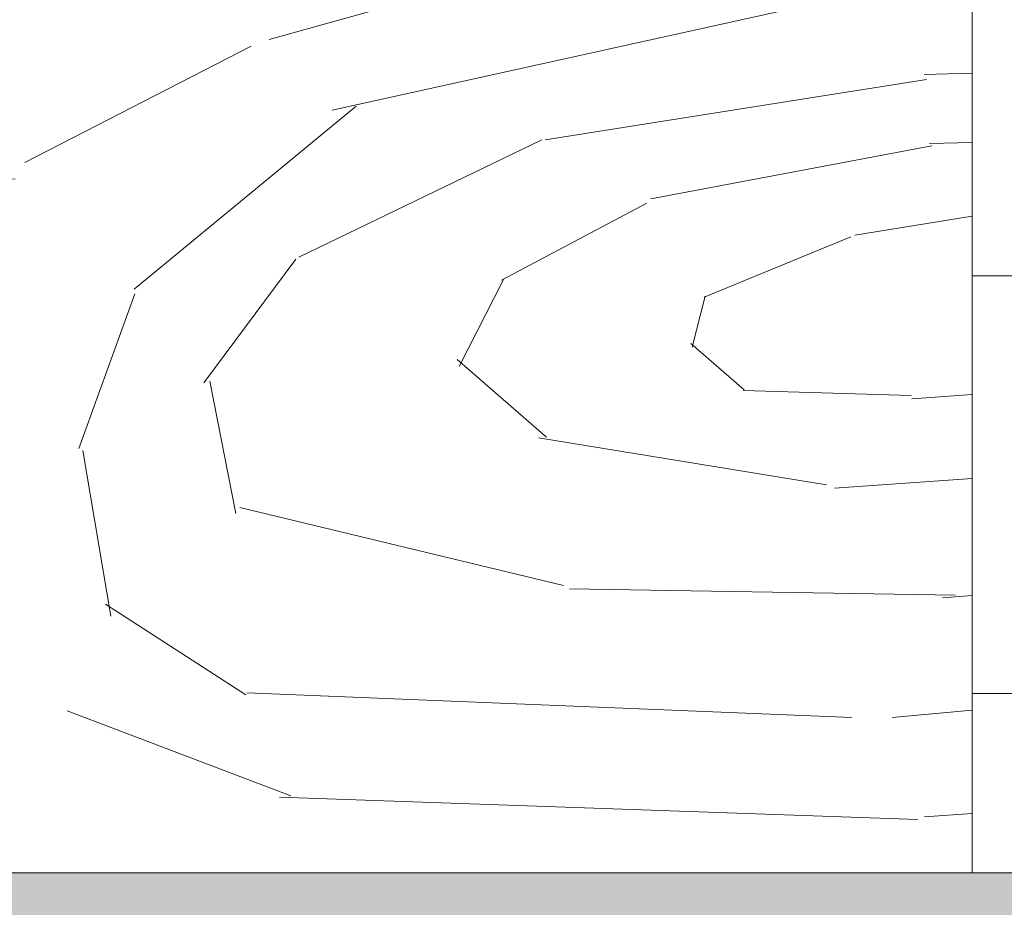
# Model space of a CAD drawing. Units: inches. Extents: x -132 to 3003, y 338 to 445.
# Drawn here: x 1278 to 1279, y 408 to 409 of the extents above; entities that cross this region are included whole.
import ezdxf
from ezdxf import colors
from ezdxf.entities.mleader import LeaderData, LeaderLine
from ezdxf.math import Vec2, Vec3

# ---------------------------------------------------------------- set-up
doc = ezdxf.new("R2010")
doc.units = ezdxf.units.IN
doc.header["$MEASUREMENT"] = 0
doc.styles.get("Standard").update_dxf_attribs({"font": 'arial.ttf'})

# ---------------------------------------------------------------- blocks, each defined once
blk = doc.blocks.new('2x6')
at = {"lineweight": 0, "true_color": 0xc4871c}
h = blk.add_hatch(dxfattribs=at)
h.set_pattern_fill('WOOD_3', color=42, scale=3, angle=4)
h.set_pattern_definition([(30.565, (127.601944235434, 70.89822087744511), (2.783422940827859, 3.201958930879219), [0.335409, -6.372792]), (347.7397999999999, (127.4240582560286, 71.29177084673876), (21.36738426939541, -4.520496597055864), [0.3749999999999996, -74.62499699999988]), (347.8108, (127.3227676733376, 71.45009083239461), (21.36738451568567, -4.520495771730058), [0.4842, -96.35587199999999]), (14.4374, (127.1377623507956, 70.65524931949335), (79.7563502072805, 20.61362456248539), [0.579591, -115.338456]), (355.3844, (127.3272676630298, 71.60077178703978), (60.48164864475093, -4.792636854610399), [0.500649, -99.629253]), (2.2377, (126.9684592062039, 71.78619425415263), (98.96809985104139, 3.913354793205342), [0.975462, -194.116815]), (2.9191, (127.0147105368393, 71.98490463237795), (2.992691851795315, 0.2092719746619825), [0.7951409999999999, -158.233158]), (355.3844, (127.2268183408382, 73.0372640194139), (60.48164864475093, -4.792636854610399), [0.500649, -99.629253]), (14.4374, (127.037313028604, 72.09174155186753), (79.7563502072805, 20.61362456248539), [0.579591, -115.338456]), (347.8108, (127.222318351146, 72.88658306476879), (21.36738451568567, -4.520495771730058), [0.4842, -96.35587199999999]), (30.565, (127.5014949132425, 72.33471310981929), (2.783422940827859, 3.201958930879219), [0.335409, -6.372792]), (347.7397999999999, (127.3236089338371, 72.72826307911288), (21.36738426939541, -4.520496597055864), [0.3749999999999996, -74.62499699999988]), (7.990900000000013, (127.0210981341374, 73.39879437298742), (41.68842021515506, 5.922452985703542), [0.6465689999999993, -128.6670029999998]), (4, (127.455770241839, 73.20364018065152), (-0.2092694212323759, 2.992692150779472), [0.6599999999999991, -2.339999999999996]), (30.565, (127.0441107991152, 70.91935987753271), (2.783422940827859, 3.201958930879219), [0.234786, -6.473414999999999]), (288.0363, (127.227125970748, 71.09756045820569), (3.620510948327701, -8.76880560523309), [0.061848, -12.307473]), (4, (126.2287594886616, 70.96760135907726), (-0.2092694212323759, 2.992692150779472), [0.1949999999999998, -2.804999999999997]), (12.7461, (126.4232844784623, 70.98120387145735), (17.74688382086574, 4.24828967943886), [0.197295, -39.26154]), (75.56500000000001, (126.6157167740506, 71.02473330534525), (-0.2092676508193268, 2.992691646758409), [0.047433, -9.439401]), (330.31, (126.5335750405379, 71.12424579509172), (6.194651959043005, -2.574143611074108), [0.1081679999999999, -10.70847899999999]), (355.2539, (126.336957356525, 71.14057020421944), (21.15811304572473, -1.527781725436658), [0.1972949999999998, -39.26153999999994]), (9.194400000000007, (126.1734056353383, 71.11409692529776), (29.71765212966916, 5.085371732964546), [0.1656809999999998, -32.97040199999994]), (22.43490000000001, (126.0418735298716, 71.05978941908063), (5.77611374214494, 3.411225160627978), [0.142302, -9.344529]), (75.56500000000001, (126.0300491104363, 71.01385268971273), (-0.2092676508193268, 2.992691646758409), [0.047433, -9.439401]), (319.0001, (126.0300491104363, 71.01385268971273), (2.992692415657169, 0.2092789415303408), [0.063639, -4.178993999999999]), (358.2895, (126.0780785340164, 70.97210134876957), (2.992691265381834, 0.2092751456152298), [0.1507469999999998, -29.99887499999997]), (319.0001, (125.8205606598817, 70.99920383022652), (2.992692415657169, 0.2092789415303408), [0.106065, -4.136568]), (350.7595, (125.9006096991819, 70.9296182619878), (39.53280495688217, -6.257559169030126), [0.2619630000000001, -52.130781]), (4, (126.1591739204229, 70.887552319777), (-0.2092694212323759, 2.992692150779472), [0.3599999999999995, -2.639999999999997]), (11.4314, (126.5182969785164, 70.91266465032487), (44.47184314923502, 9.124418933908213), [0.347922, -69.236556]), (49, (126.8593175345376, 70.98162101602827), (-0.209269485990579, 2.992693076864922), [0.106065, -4.136574]), (285.31, (126.9087079064915, 71.13544101199187), (3.829784226728246, -11.76149813791625), [0.076485, -15.220578]), (345.5651, (126.770897718388, 71.17091427029811), (2.992691281512898, 0.2092728740512813), [0.142302, -9.344529]), (353.3804000000001, (126.5283433050072, 71.19906309886125), (33.33814988687529, -3.683386314437584), [0.2441819999999998, -48.59227199999994]), (0.9872999999999997, (126.2429912035769, 71.19414596459808), (2.992692334472348, 0.2092745011592345), [0.2853929999999996, -56.79349499999994]), (10.70979999999999, (125.990705064973, 71.14643114228551), (23.73226738341511, 4.666832780321723), [0.256758, -51.09496499999999]), (27.9624, (125.8602193066125, 71.07716017531448), (5.776115495812548, 3.41122084061691), [0.1477319999999998, -29.39882099999997]), (63.03620000000002, (125.8205606598817, 70.99920383022652), (2.574158793735179, 6.194656059318051), [0.08746499999999989, -17.40539999999997]), (281.1251, (125.5961087485732, 70.98350862363407), (4.457609813373008, -20.73957229419147), [0.120933, -24.065844]), (346.4745, (125.6194429861764, 70.86484728470907), (48.92941678109669, -11.61508579700488), [0.298872, -59.47568099999999]), (359.0303, (125.9100268231374, 70.79494711520272), (36.12157355870666, -0.481432809717778), [0.346302, -68.914071]), (4, (126.2562791146894, 70.78908617713665), (-0.2092694212323759, 2.992692150779472), [0.4499999999999995, -2.549999999999996]), (16.2647, (126.7051829373064, 70.8204765903215), (26.51569319624333, 7.868773022948573), [0.353058, -70.258536]), (324.1945, (127.1321134706939, 71.16609967933823), (15.80053518150537, -10.92438931974933), [0.117153, -23.31357]), (339.2249, (126.9313103982562, 71.24227793148151), (33.96595815093605, -12.66146877266228), [0.214767, -42.738681]), (355.0274000000001, (126.6438656026137, 71.2672877187261), (39.32353636202848, -3.264861956861271), [0.288531, -57.417618]), (1.879, (126.2388058151523, 71.25399980761364), (2.992692263729241, 0.2092754905289816), [0.4052790000000001, -80.65025399999999]), (8.969699999999998, (125.8967389120249, 71.20000690266414), (32.71034469157385, 5.294632592737322), [0.346302, -68.914071]), (25.8014, (125.6785650833534, 71.09453093154832), (5.77611572970505, 3.411229047616546), [0.242331, -15.913161]), (53.3987, (125.5961087485732, 70.98350862363407), (13.7078474813353, 19.002499569045), [0.138294, -27.520341]), (281.1251, (125.4956594263816, 72.42000085600819), (4.457609813373008, -20.73957229419147), [0.120933, -24.065844]), (346.4745, (125.5189936639848, 72.30133951708319), (48.92941678109669, -11.61508579700488), [0.298872, -59.47568099999999]), (359.0303, (125.8095775009459, 72.2314393475769), (36.12157355870666, -0.481432809717778), [0.346302, -68.914071]), (4, (126.1558297924979, 72.22557840951083), (-0.2092694212323759, 2.992692150779472), [0.4499999999999995, -2.549999999999996]), (16.2647, (126.6047336151148, 72.25696882269568), (26.51569319624333, 7.868773022948573), [0.353058, -70.258536]), (32.6104, (126.9436614769237, 72.35585210990689), (25.88788460961756, 16.84684998064861), [0.18795, -37.401921]), (72.1985, (127.1019814625795, 72.45714269259804), (2.364900514207523, 9.187345400728221), [0.08077799999999999, -16.074726]), (324.1945, (127.0316641485023, 72.60259191171235), (15.80053518150537, -10.92438931974933), [0.117153, -23.31357]), (339.2249, (126.8308610760647, 72.67877016385563), (33.96595815093605, -12.66146877266228), [0.214767, -42.738681]), (355.0274000000001, (126.5434162804221, 72.70377995110027), (39.32353636202848, -3.264861956861271), [0.288531, -57.417618]), (1.879, (126.1383564929607, 72.69049203998782), (2.992692263729241, 0.2092754905289816), [0.4052790000000001, -80.65025399999999]), (8.969699999999998, (125.7962895898335, 72.63649913503826), (32.71034469157385, 5.294632592737322), [0.346302, -68.914071]), (25.8014, (125.5781157611619, 72.53102316392244), (5.77611572970505, 3.411229047616546), [0.242331, -15.913161]), (53.3987, (125.4956594263816, 72.42000085600819), (13.7078474813353, 19.002499569045), [0.138294, -27.520341]), (319.0001, (125.7201113376901, 72.43569606260064), (2.992692415657169, 0.2092789415303408), [0.106065, -4.136568]), (350.7595, (125.8001603769904, 72.36611049436198), (39.53280495688217, -6.257559169030126), [0.2619630000000001, -52.130781]), (4, (126.0587245982314, 72.32404455215112), (-0.2092694212323759, 2.992692150779472), [0.3599999999999995, -2.639999999999997]), (11.4314, (126.4178476563249, 72.34915688269899), (44.47184314923502, 9.124418933908213), [0.347922, -69.236556]), (49, (126.7588682123461, 72.41811324840239), (-0.209269485990579, 2.992693076864922), [0.106065, -4.136574]), (285.31, (126.8082585843, 72.57193324436605), (3.829784226728246, -11.76149813791625), [0.076485, -15.220578]), (345.5651, (126.6704483961964, 72.60740650267229), (2.992691281512898, 0.2092728740512813), [0.142302, -9.344529]), (353.3804000000001, (126.4278939828156, 72.63555533123537), (33.33814988687529, -3.683386314437584), [0.2441819999999998, -48.59227199999994]), (0.9872999999999997, (126.1425418813855, 72.6306381969722), (2.992692334472348, 0.2092745011592345), [0.2853929999999996, -56.79349499999994]), (10.70979999999999, (125.8902557427815, 72.58292337465969), (23.73226738341511, 4.666832780321723), [0.256758, -51.09496499999999]), (27.9624, (125.759769984421, 72.5136524076886), (5.776115495812548, 3.41122084061691), [0.1477319999999998, -29.39882099999997]), (63.03620000000002, (125.7201113376901, 72.43569606260064), (2.574158793735179, 6.194656059318051), [0.08746499999999989, -17.40539999999997]), (4, (126.12831016647, 72.40409359145144), (-0.2092694212323759, 2.992692150779472), [0.1949999999999998, -2.804999999999997]), (12.7461, (126.3228351562707, 72.41769610383153), (17.74688382086574, 4.24828967943886), [0.197295, -39.26154]), (75.56500000000001, (126.515267451859, 72.46122553771943), (-0.2092676508193268, 2.992691646758409), [0.047433, -9.439401]), (330.31, (126.4331257183464, 72.5607380274659), (6.194651959043005, -2.574143611074108), [0.1081679999999999, -10.70847899999999]), (355.2539, (126.2365080343335, 72.57706243659356), (21.15811304572473, -1.527781725436658), [0.1972949999999998, -39.26153999999994]), (9.194400000000007, (126.0729563131467, 72.55058915767188), (29.71765212966916, 5.085371732964546), [0.1656809999999998, -32.97040199999994]), (22.43490000000001, (125.9414242076801, 72.49628165145475), (5.77611374214494, 3.411225160627978), [0.142302, -9.344529]), (75.56500000000001, (125.9295997882447, 72.45034492208691), (-0.2092676508193268, 2.992691646758409), [0.047433, -9.439401]), (319.0001, (125.9295997882447, 72.45034492208691), (2.992692415657169, 0.2092789415303408), [0.063639, -4.178993999999999]), (358.2895, (125.9776292118248, 72.40859358114369), (2.992691265381834, 0.2092751456152298), [0.1507469999999998, -29.99887499999997]), (279.7106, (125.4795401038606, 70.93024746452306), (4.876121261632869, -26.72496089238083), [0.150747, -29.998878]), (327.1301999999999, (125.504967035676, 70.78165920409026), (9.396614346520241, -5.357553510970652), [0.15, -14.849982]), (357.6599000000001, (125.6309528043442, 70.70024921641618), (2.992692669047162, 0.2092756014239792), [0.5433239999999999, -26.622828]), (5.1691, (126.1738227799092, 70.6780638692224), (143.4399621418549, 13.03752611320353), [0.7351530000000001, -146.295453]), (12.4711, (126.905986009744, 70.74429833817823), (59.22603808573025, 13.16341575994166), [0.7127759999999991, -141.8424599999998]), (354.5377, (127.15157692114, 71.31782698108952), (2.992692300756941, 0.2092705973688765), [0.273723, -17.974563]), (355.6744, (126.5317969475933, 71.36470751426026), (21.15811389245695, -1.527788062234173), [0.621549, -123.68853]), (6.120999999999999, (126.1288298543442, 71.32149268164), (77.60073658706239, 8.433567128825052), [0.4052790000000001, -80.65025399999999]), (12.4269, (125.7290018024136, 71.23338746675802), (59.22604125195212, 13.16339096055733), [0.409419, -81.47462999999999]), (39.5376, (125.5299768229207, 71.06910399973276), (11.34296264319607, 9.815131043507188), [0.258069, -25.548882]), (70.03750000000001, (125.4795401038606, 70.93024746452306), (7.513194354306783, 21.57665441339595), [0.147732, -29.398842]), (357.991, (126.7499707762648, 71.47018348537608), (30.13619004073538, -0.8999959480167314), [0.57315, -56.74176900000001]), (5.2453, (126.0626979286916, 71.40708805773875), (134.4618868234712, 12.40966488920327), [0.690162, -137.342439]), (15.6893, (125.6350356494655, 71.28696322713665), (70.77827073379099, 19.98583762418919), [0.444213, -88.39832100000001]), (27.1985, (125.431825281548, 71.18253360312701), (5.776115866400531, 3.411221518684038), [0.228474, -22.61883]), (4, (126.2399547055617, 70.59246849312365), (-0.2092694212323759, 2.992692150779472), [0.899999999999999, -2.099999999999996]), (357.991, (125.6671578084889, 70.61256114610512), (30.13619004073538, -0.8999959480167314), [0.57315, -56.74176900000001]), (339.2249, (125.4663547360514, 70.6887393982484), (33.96595815093605, -12.66146877266228), [0.214767, -42.738681]), (0.7603000000000008, (126.5310652017548, 71.59020577267489), (54.07772951632874, 0.774158417293143), [0.7962719999999991, -158.4582419999998]), (6.489500000000001, (125.8448387012878, 71.51214688428365), (65.62996287799739, 7.596557889311624), [0.690651, -68.374533]), (13.7824, (125.4161300749555, 71.40698551443546), (67.99484316070426, 16.78395559525162), [0.4414169999999996, -87.84221399999988]), (4, (125.8312361889076, 71.7066718740843), (-0.2092694212323759, 2.992692150779472), [1.139999999999998, -1.859999999999998]), (7.9451, (125.399388521257, 71.64640088649782), (41.68842460186415, 5.922400471052387), [0.436032, -86.770608]), (7.7313, (126.3295303834785, 71.8918822832328), (44.68111810621242, 6.131656993138603), [0.691467, -137.601687]), (2.727, (125.655128302447, 71.8597601242094), (2.99269147074423, 0.2092717511197697), [0.6751679999999991, -134.3581619999998]), (0.7603000000000008, (126.4306158795632, 73.02669800504901), (54.07772951632874, 0.774158417293143), [0.7962719999999991, -158.4582419999998]), (6.489500000000001, (125.7443893790962, 72.94863911665777), (65.62996287799739, 7.596557889311624), [0.690651, -68.374533]), (13.7824, (125.315680752764, 72.84347774680964), (67.99484316070426, 16.78395559525162), [0.4414169999999996, -87.84221399999988]), (4, (126.1395053833702, 72.02896072549783), (-0.2092694212323759, 2.992692150779472), [0.899999999999999, -2.099999999999996]), (357.991, (125.5667084862974, 72.04905337847924), (30.13619004073538, -0.8999959480167314), [0.57315, -56.74176900000001]), (339.2249, (125.3659054138598, 72.12523163062252), (33.96595815093605, -12.66146877266228), [0.214767, -42.738681]), (357.991, (126.6495214540732, 72.9066757177502), (30.13619004073538, -0.8999959480167314), [0.57315, -56.74176900000001]), (5.2453, (125.9622486065001, 72.84358029011287), (134.4618868234712, 12.40966488920327), [0.690162, -137.342439]), (15.6893, (125.534586327274, 72.72345545951077), (70.77827073379099, 19.98583762418919), [0.444213, -88.39832100000001]), (27.1985, (125.3313759593565, 72.61902583550113), (5.776115866400531, 3.411221518684038), [0.228474, -22.61883]), (279.7106, (125.379090781669, 72.36673969689718), (4.876121261632869, -26.72496089238083), [0.150747, -29.998878]), (327.1301999999999, (125.4045177134846, 72.21815143646438), (9.396614346520241, -5.357553510970652), [0.15, -14.849982]), (357.6599000000001, (125.5305034821527, 72.1367414487903), (2.992692669047162, 0.2092756014239792), [0.5433239999999999, -26.622828]), (5.1691, (126.0733734577176, 72.11455610159658), (143.4399621418549, 13.03752611320353), [0.7351530000000001, -146.295453]), (12.4711, (126.8055366875525, 72.1807905705524), (59.22603808573025, 13.16341575994166), [0.7127759999999991, -141.8424599999998]), (354.5377, (127.0511275989485, 72.75431921346365), (2.992692300756941, 0.2092705973688765), [0.273723, -17.974563]), (355.6744, (126.4313476254017, 72.80119974663444), (21.15811389245695, -1.527788062234173), [0.621549, -123.68853]), (6.120999999999999, (126.0283805321527, 72.75798491401417), (77.60073658706239, 8.433567128825052), [0.4052790000000001, -80.65025399999999]), (12.4269, (125.6285524802221, 72.6698796991322), (59.22604125195212, 13.16339096055733), [0.409419, -81.47462999999999]), (39.5376, (125.4295275007291, 72.50559623210694), (11.34296264319607, 9.815131043507188), [0.258069, -25.548882]), (70.03750000000001, (125.379090781669, 72.36673969689718), (7.513194354306783, 21.57665441339595), [0.147732, -29.398842]), (1.6141, (126.300759323738, 73.37849663339944), (2.992691732297026, 0.2092730801871641), [0.720624, -71.341845]), (2.4089, (125.7610283894916, 73.3557915983315), (2.992690751326123, 0.2092712701067338), [0.540207, -107.501448]), (4, (125.2821976453669, 73.32230849093435), (-0.2092694212323759, 2.992692150779472), [0.4799999999999995, -2.519999999999996]), (0.09960000000000008, (126.7942389273491, 73.20249129024205), (45.09964760641185, 0.1464240610362135), [0.661533, -131.644914]), (3.104899999999996, (125.8355310919934, 73.15048853620158), (2.992692040351425, 0.2092730004903294), [0.9601169999999999, -191.063316]), (4, (125.2968465048531, 73.11282004037975), (-0.2092694212323759, 2.992692150779472), [0.5399999999999991, -2.459999999999996]), (82.69000000000001, (127.8907499794503, 71.06878242710735), (-0.2092653682803749, 2.992693310847518), [0.076485, -15.220578]), (328.4624, (127.7905057438653, 71.21213895200935), (9.396613416895958, -5.357556391612488), [0.129036, -25.677915]), (7.0127, (128.1423043722158, 71.3419955078345), (53.6591943112301, 6.759459634551908), [0.285393, -56.793495]), (359.0303, (127.7960520806638, 71.34785644590056), (36.12157355870666, -0.481432809717778), [0.346302, -68.914071]), (6.8624, (128.082867673771, 70.90177706333452), (56.65188177624042, 6.968807107811889), [0.300375, -59.77457699999999]), (14.88550000000002, (127.6990494297005, 70.79975473480482), (14.75419178642976, 4.039030417719896), [0.397146, -79.03206]), (9.194400000000007, (128.2452705045483, 71.58978165674614), (29.71765212966916, 5.085371732964546), [0.1656809999999998, -32.97040199999994]), (4, (127.8262936034392, 71.5604839377736), (-0.2092694212323759, 2.992692150779472), [0.4199999999999996, -2.579999999999997]), (4, (127.8088203039021, 72.02539756825058), (-0.2092694212323759, 2.992692150779472), [0.5699999999999992, -2.429999999999997]), (9.194400000000007, (128.1448211823568, 73.02627388912032), (29.71765212966916, 5.085371732964546), [0.1656809999999998, -32.97040199999994]), (4, (127.7258442812476, 72.99697617014778), (-0.2092694212323759, 2.992692150779472), [0.4199999999999996, -2.579999999999997]), (6.8624, (127.9824183515794, 72.33826929570864), (56.65188177624042, 6.968807107811889), [0.300375, -59.77457699999999]), (14.88550000000002, (127.598600107509, 72.236246967179), (14.75419178642976, 4.039030417719896), [0.397146, -79.03206]), (7.0127, (128.0418550500242, 72.77848774020867), (53.6591943112301, 6.759459634551908), [0.285393, -56.793495]), (359.0303, (127.6956027584722, 72.78434867827474), (36.12157355870666, -0.481432809717778), [0.346302, -68.914071]), (82.69000000000001, (127.7903006572589, 72.50527465948147), (-0.2092653682803749, 2.992693310847518), [0.076485, -15.220578]), (328.4624, (127.6900564216738, 72.64863118438348), (9.396613416895958, -5.357556391612488), [0.129036, -25.677915]), (4, (127.6613879052366, 73.48867768081408), (-0.2092694212323759, 2.992692150779472), [0.6149999999999991, -2.384999999999997])])
h.paths.add_polyline_path([(0, 0), (5.5, 0), (5.5, 1.5), (0, 1.5)])
at = {"lineweight": 0}
blk.add_lwpolyline([(0, 0), (5.5, 0), (5.5, 1.5), (0, 1.5)], close=True, dxfattribs=at)
blk = doc.blocks.new('QLU-112')
at = {"lineweight": 0}
ml = blk.add_multileader_mtext('Standard', dxfattribs=at)
ml.set_content('BOLTS AS SPECIFIED', color=7)
ml.set_leader_properties(color=256)
ml.build(insert=Vec2(0, 0))
ml.multileader.update_dxf_attribs({"leader_type": 2, "text_right_attachment_type": 3, "dogleg_length": 0.36, "arrow_head_size": 0.72, "scale": 4})
ctx = ml.context
ctx.base_point, ctx.scale, ctx.char_height, ctx.arrow_head_size, ctx.landing_gap_size, ctx.plane_origin = Vec3(5.948669746277519, 13.56080490033895), 4, 0.72, 0.72, 0.36, Vec3(27.59538116951126, 36.07144323412234)
ctx.right_attachment = 3
notes = []
notes.append((ctx, [(0, (1, 1, 0), (4.508669746277519, 13.56080490033895), (1, 0), 1.44, [(0, [(-3.016538547524078, 8.241567622616401)], 0, [])])]))
ctx.mtext.insert, ctx.mtext.width, ctx.mtext.flow_direction = Vec3(6.308669746277474, 13.92694405449993), 46.87644374031932, 5
for ctx, leaders in notes:
    for number, flags, end, landing, length, lines in leaders:
        leader = LeaderData()
        leader.index, (leader.has_last_leader_line, leader.has_dogleg_vector, leader.attachment_direction) = number, flags
        leader.last_leader_point, leader.dogleg_vector, leader.dogleg_length = Vec3(end), Vec3(landing), length
        for number, points, colour, breaks in lines:
            line = LeaderLine()
            line.index, line.vertices, line.color, line.breaks = number, Vec3.list(points), colors.encode_raw_color(colour), breaks
            leader.lines.append(line)
        ctx.leaders.append(leader)
blk = doc.blocks.new('QLU-113')
at = {"lineweight": 0, "true_color": 0x4dbeff}
h = blk.add_hatch(dxfattribs=at)
h.set_pattern_fill('ANSI33', color=151, scale=3, angle=315)
h.set_pattern_definition([(0, (-781.9136159679598, -288.7651932861766), (2.220446049250313e-16, 0.75), []), (0, (-781.538615968589, -289.1401932855473), (2.220446049250313e-16, 0.75), [0.375, -0.1875])])
h.paths.add_polyline_path([(-13.31667166830334, 34.61268425824596), (-13.70357943474141, 34.61268425824596), (-13.70357943474141, 15.48581793426143), (-11.45357943474141, 15.48581793426143), (-11.45357943474187, 34.61268425824591), (-12.59090598150419, 34.61268425824591), (-12.59090598150419, 33.15724066883206), (-13.31667166830334, 36.06812784765998)])
at = {"lineweight": 0, "true_color": 0xc4871c}
h = blk.add_hatch(dxfattribs=at)
h.set_pattern_fill('WOOD_3', color=42, scale=3, angle=4)
h.set_pattern_definition([(30.565, (108.3983648006922, 84.88403881170655), (2.783422940827859, 3.201958930879219), [0.335409, -6.372792]), (347.7397999999999, (108.2204788212869, 85.27758878100019), (21.36738426939541, -4.520496597055864), [0.3749999999999988, -74.6249969999997]), (347.8108, (108.1191882385958, 85.43590876665604), (21.36738451568567, -4.520495771730058), [0.4842, -96.35587199999999]), (14.4374, (107.9341829160542, 84.64106725375478), (79.7563502072805, 20.61362456248539), [0.579591, -115.338456]), (355.3844, (108.1236882282881, 85.58658972130121), (60.48164864475093, -4.792636854610399), [0.500649, -99.629253]), (2.2377, (107.7648797714621, 85.77201218841407), (98.96809985104139, 3.913354793205342), [0.975462, -194.116815]), (2.9191, (107.8111311020978, 85.97072256663938), (2.992691851795315, 0.2092719746619825), [0.7951409999999999, -158.233158]), (355.3844, (108.0232389060968, 87.02308195367533), (60.48164864475093, -4.792636854610399), [0.500649, -99.629253]), (14.4374, (107.8337335938625, 86.07755948612896), (79.7563502072805, 20.61362456248539), [0.579591, -115.338456]), (347.8108, (108.0187389164046, 86.87240099903022), (21.36738451568567, -4.520495771730058), [0.4842, -96.35587199999999]), (30.565, (108.297915478501, 86.32053104408072), (2.783422940827859, 3.201958930879219), [0.335409, -6.372792]), (347.7397999999999, (108.1200294990956, 86.71408101337431), (21.36738426939541, -4.520496597055864), [0.3749999999999988, -74.6249969999997]), (7.990900000000024, (107.817518699396, 87.38461230724886), (41.68842021515506, 5.922452985703542), [0.6465689999999993, -128.6670029999998]), (4, (108.2521908070973, 87.18945811491295), (-0.2092694212323759, 2.992692150779472), [0.6599999999999977, -2.339999999999991]), (30.565, (107.8405313643736, 84.90517781179415), (2.783422940827859, 3.201958930879219), [0.234786, -6.473414999999999]), (288.0363, (108.0235465360063, 85.08337839246713), (3.620510948327701, -8.76880560523309), [0.061848, -12.307473]), (4, (107.0251800539202, 84.9534192933387), (-0.2092694212323759, 2.992692150779472), [0.1949999999999994, -2.804999999999991]), (12.7461, (107.2197050437205, 84.96702180571879), (17.74688382086574, 4.24828967943886), [0.197295, -39.26154]), (75.56500000000001, (107.4121373393089, 85.01055123960668), (-0.2092676508193268, 2.992691646758409), [0.047433, -9.439401]), (330.31, (107.3299956057965, 85.11006372935316), (6.194651959043005, -2.574143611074108), [0.1081679999999997, -10.70847899999996]), (355.2539, (107.1333779217832, 85.12638813848088), (21.15811304572473, -1.527781725436658), [0.1972949999999994, -39.26153999999985]), (9.194400000000007, (106.9698262005966, 85.09991485955919), (29.71765212966916, 5.085371732964546), [0.1656809999999994, -32.97040199999985]), (22.43490000000001, (106.8382940951299, 85.04560735334206), (5.77611374214494, 3.411225160627978), [0.142302, -9.344529]), (75.56500000000001, (106.8264696756949, 84.99967062397417), (-0.2092676508193268, 2.992691646758409), [0.047433, -9.439401]), (319.0001, (106.8264696756949, 84.99967062397417), (2.992692415657169, 0.2092789415303408), [0.063639, -4.178993999999999]), (358.2895, (106.8744990992748, 84.957919283031), (2.992691265381834, 0.2092751456152298), [0.1507469999999994, -29.99887499999992]), (319.0001, (106.6169812251403, 84.98502176448795), (2.992692415657169, 0.2092789415303408), [0.106065, -4.136568]), (350.7595, (106.6970302644402, 84.91543619624923), (39.53280495688217, -6.257559169030126), [0.2619630000000001, -52.130781]), (4, (106.9555944856813, 84.87337025403843), (-0.2092694212323759, 2.992692150779472), [0.3599999999999988, -2.639999999999991]), (11.4314, (107.314717543775, 84.8984825845863), (44.47184314923502, 9.124418933908213), [0.347922, -69.236556]), (49, (107.6557380997958, 84.9674389502897), (-0.209269485990579, 2.992693076864922), [0.106065, -4.136574]), (285.31, (107.7051284717497, 85.1212589462533), (3.829784226728246, -11.76149813791625), [0.076485, -15.220578]), (345.5651, (107.5673182836465, 85.15673220455955), (2.992691281512898, 0.2092728740512813), [0.142302, -9.344529]), (353.3804000000001, (107.3247638702658, 85.18488103312268), (33.33814988687529, -3.683386314437584), [0.2441819999999994, -48.59227199999984]), (0.9872999999999997, (107.0394117688354, 85.17996389885951), (2.992692334472348, 0.2092745011592345), [0.2853929999999988, -56.79349499999985]), (10.70979999999999, (106.7871256302312, 85.13224907654694), (23.73226738341511, 4.666832780321723), [0.256758, -51.09496499999999]), (27.9624, (106.6566398718708, 85.06297810957591), (5.776115495812548, 3.41122084061691), [0.1477319999999994, -29.39882099999992]), (63.03620000000002, (106.6169812251403, 84.98502176448795), (2.574158793735179, 6.194656059318051), [0.08746499999999971, -17.40539999999993]), (281.1251, (106.3925293138316, 84.9693265578955), (4.457609813373008, -20.73957229419147), [0.120933, -24.065844]), (346.4745, (106.4158635514348, 84.8506652189705), (48.92941678109669, -11.61508579700488), [0.298872, -59.47568099999999]), (359.0303, (106.7064473883959, 84.78076504946415), (36.12157355870666, -0.481432809717778), [0.346302, -68.914071]), (4, (107.0526996799479, 84.77490411139809), (-0.2092694212323759, 2.992692150779472), [0.4499999999999988, -2.54999999999999]), (16.2647, (107.5016035025649, 84.80629452458294), (26.51569319624333, 7.868773022948573), [0.353058, -70.258536]), (324.1945, (107.9285340359522, 85.15191761359966), (15.80053518150537, -10.92438931974933), [0.117153, -23.31357]), (339.2249, (107.7277309635144, 85.22809586574294), (33.96595815093605, -12.66146877266228), [0.214767, -42.738681]), (355.0274000000001, (107.440286167872, 85.25310565298753), (39.32353636202848, -3.264861956861271), [0.288531, -57.417618]), (1.879, (107.0352263804109, 85.23981774187507), (2.992692263729241, 0.2092754905289816), [0.4052790000000001, -80.65025399999999]), (8.969699999999998, (106.6931594772834, 85.18582483692558), (32.71034469157385, 5.294632592737322), [0.346302, -68.914071]), (25.8014, (106.4749856486117, 85.08034886580975), (5.77611572970505, 3.411229047616546), [0.242331, -15.913161]), (53.3987, (106.3925293138316, 84.9693265578955), (13.7078474813353, 19.002499569045), [0.138294, -27.520341]), (281.1251, (106.2920799916399, 86.40581879026962), (4.457609813373008, -20.73957229419147), [0.120933, -24.065844]), (346.4745, (106.3154142292431, 86.28715745134463), (48.92941678109669, -11.61508579700488), [0.298872, -59.47568099999999]), (359.0303, (106.6059980662042, 86.21725728183833), (36.12157355870666, -0.481432809717778), [0.346302, -68.914071]), (4, (106.9522503577562, 86.21139634377226), (-0.2092694212323759, 2.992692150779472), [0.4499999999999988, -2.54999999999999]), (16.2647, (107.4011541803732, 86.24278675695712), (26.51569319624333, 7.868773022948573), [0.353058, -70.258536]), (32.6104, (107.7400820421819, 86.34167004416832), (25.88788460961756, 16.84684998064861), [0.18795, -37.401921]), (72.1985, (107.8984020278378, 86.44296062685947), (2.364900514207523, 9.187345400728221), [0.08077799999999999, -16.074726]), (324.1945, (107.8280847137605, 86.58840984597379), (15.80053518150537, -10.92438931974933), [0.117153, -23.31357]), (339.2249, (107.6272816413232, 86.66458809811706), (33.96595815093605, -12.66146877266228), [0.214767, -42.738681]), (355.0274000000001, (107.3398368456803, 86.6895978853617), (39.32353636202848, -3.264861956861271), [0.288531, -57.417618]), (1.879, (106.9347770582192, 86.67630997424925), (2.992692263729241, 0.2092754905289816), [0.4052790000000001, -80.65025399999999]), (8.969699999999998, (106.5927101550917, 86.6223170692997), (32.71034469157385, 5.294632592737322), [0.346302, -68.914071]), (25.8014, (106.3745363264204, 86.51684109818387), (5.77611572970505, 3.411229047616546), [0.242331, -15.913161]), (53.3987, (106.2920799916399, 86.40581879026962), (13.7078474813353, 19.002499569045), [0.138294, -27.520341]), (319.0001, (106.5165319029486, 86.42151399686207), (2.992692415657169, 0.2092789415303408), [0.106065, -4.136568]), (350.7595, (106.5965809422489, 86.35192842862341), (39.53280495688217, -6.257559169030126), [0.2619630000000001, -52.130781]), (4, (106.8551451634896, 86.30986248641256), (-0.2092694212323759, 2.992692150779472), [0.3599999999999988, -2.639999999999991]), (11.4314, (107.2142682215833, 86.33497481696043), (44.47184314923502, 9.124418933908213), [0.347922, -69.236556]), (49, (107.5552887776046, 86.40393118266383), (-0.209269485990579, 2.992693076864922), [0.106065, -4.136574]), (285.31, (107.6046791495585, 86.55775117862748), (3.829784226728246, -11.76149813791625), [0.076485, -15.220578]), (345.5651, (107.4668689614548, 86.59322443693372), (2.992691281512898, 0.2092728740512813), [0.142302, -9.344529]), (353.3804000000001, (107.2243145480741, 86.6213732654968), (33.33814988687529, -3.683386314437584), [0.2441819999999994, -48.59227199999984]), (0.9872999999999997, (106.9389624466437, 86.61645613123363), (2.992692334472348, 0.2092745011592345), [0.2853929999999988, -56.79349499999985]), (10.70979999999999, (106.68667630804, 86.56874130892112), (23.73226738341511, 4.666832780321723), [0.256758, -51.09496499999999]), (27.9624, (106.5561905496795, 86.49947034195003), (5.776115495812548, 3.41122084061691), [0.1477319999999994, -29.39882099999992]), (63.03620000000002, (106.5165319029486, 86.42151399686207), (2.574158793735179, 6.194656059318051), [0.08746499999999971, -17.40539999999993]), (4, (106.9247307317285, 86.38991152571288), (-0.2092694212323759, 2.992692150779472), [0.1949999999999994, -2.804999999999991]), (12.7461, (107.1192557215293, 86.40351403809296), (17.74688382086574, 4.24828967943886), [0.197295, -39.26154]), (75.56500000000001, (107.3116880171176, 86.44704347198086), (-0.2092676508193268, 2.992691646758409), [0.047433, -9.439401]), (330.31, (107.2295462836048, 86.54655596172734), (6.194651959043005, -2.574143611074108), [0.1081679999999997, -10.70847899999996]), (355.2539, (107.032928599592, 86.562880370855), (21.15811304572473, -1.527781725436658), [0.1972949999999994, -39.26153999999985]), (9.194400000000007, (106.8693768784053, 86.53640709193331), (29.71765212966916, 5.085371732964546), [0.1656809999999994, -32.97040199999985]), (22.43490000000001, (106.7378447729386, 86.48209958571618), (5.77611374214494, 3.411225160627978), [0.142302, -9.344529]), (75.56500000000001, (106.7260203535031, 86.43616285634835), (-0.2092676508193268, 2.992691646758409), [0.047433, -9.439401]), (319.0001, (106.7260203535031, 86.43616285634835), (2.992692415657169, 0.2092789415303408), [0.063639, -4.178993999999999]), (358.2895, (106.7740497770831, 86.39441151540512), (2.992691265381834, 0.2092751456152298), [0.1507469999999994, -29.99887499999992]), (279.7106, (106.2759606691191, 84.9160653987845), (4.876121261632869, -26.72496089238083), [0.150747, -29.998878]), (327.1301999999999, (106.3013876009343, 84.7674771383517), (9.396614346520241, -5.357553510970652), [0.15, -14.849982]), (357.6599000000001, (106.4273733696025, 84.68606715067762), (2.992692669047162, 0.2092756014239792), [0.5433239999999999, -26.622828]), (5.1691, (106.9702433451678, 84.66388180348383), (143.4399621418549, 13.03752611320353), [0.7351530000000001, -146.295453]), (12.4711, (107.7024065750022, 84.73011627243966), (59.22603808573025, 13.16341575994166), [0.7127759999999976, -141.8424599999994]), (354.5377, (107.9479974863982, 85.30364491535096), (2.992692300756941, 0.2092705973688765), [0.273723, -17.974563]), (355.6744, (107.3282175128518, 85.3505254485217), (21.15811389245695, -1.527788062234173), [0.621549, -123.68853]), (6.120999999999999, (106.9252504196027, 85.30731061590143), (77.60073658706239, 8.433567128825052), [0.4052790000000001, -80.65025399999999]), (12.4269, (106.5254223676718, 85.21920540101945), (59.22604125195212, 13.16339096055733), [0.409419, -81.47462999999999]), (39.5376, (106.3263973881792, 85.0549219339942), (11.34296264319607, 9.815131043507188), [0.258069, -25.548882]), (70.03750000000001, (106.2759606691191, 84.9160653987845), (7.513194354306783, 21.57665441339595), [0.147732, -29.398842]), (357.991, (107.5463913415231, 85.45600141963752), (30.13619004073538, -0.8999959480167314), [0.57315, -56.74176900000001]), (5.2453, (106.8591184939498, 85.39290599200018), (134.4618868234712, 12.40966488920327), [0.690162, -137.342439]), (15.6893, (106.431456214724, 85.27278116139809), (70.77827073379099, 19.98583762418919), [0.444213, -88.39832100000001]), (27.1985, (106.2282458468064, 85.16835153738845), (5.776115866400531, 3.411221518684038), [0.228474, -22.61883]), (4, (107.0363752708201, 84.57828642738508), (-0.2092694212323759, 2.992692150779472), [0.8999999999999976, -2.09999999999999]), (357.991, (106.4635783737474, 84.59837908036656), (30.13619004073538, -0.8999959480167314), [0.57315, -56.74176900000001]), (339.2249, (106.2627753013096, 84.67455733250983), (33.96595815093605, -12.66146877266228), [0.214767, -42.738681]), (0.760300000000002, (107.3274857670133, 85.57602370693633), (54.07772951632874, 0.774158417293143), [0.7962719999999976, -158.4582419999994]), (6.489500000000001, (106.6412592665463, 85.49796481854509), (65.62996287799739, 7.596557889311624), [0.690651, -68.374533]), (13.7824, (106.2125506402137, 85.3928034486969), (67.99484316070426, 16.78395559525162), [0.4414169999999989, -87.8422139999997]), (4, (106.6276567541661, 85.69248980834573), (-0.2092694212323759, 2.992692150779472), [1.139999999999995, -1.859999999999995]), (7.9451, (106.1958090865153, 85.63221882075925), (41.68842460186415, 5.922400471052387), [0.436032, -86.770608]), (7.7313, (107.125950948737, 85.87770021749424), (44.68111810621242, 6.131656993138603), [0.691467, -137.601687]), (2.727, (106.4515488677055, 85.84557805847084), (2.99269147074423, 0.2092717511197697), [0.6751679999999977, -134.3581619999994]), (0.760300000000002, (107.2270364448216, 87.01251593931045), (54.07772951632874, 0.774158417293143), [0.7962719999999976, -158.4582419999994]), (6.489500000000001, (106.5408099443546, 86.9344570509192), (65.62996287799739, 7.596557889311624), [0.690651, -68.374533]), (13.7824, (106.1121013180225, 86.82929568107107), (67.99484316070426, 16.78395559525162), [0.4414169999999989, -87.8422139999997]), (4, (106.9359259486284, 86.01477865975926), (-0.2092694212323759, 2.992692150779472), [0.8999999999999976, -2.09999999999999]), (357.991, (106.3631290515557, 86.03487131274068), (30.13619004073538, -0.8999959480167314), [0.57315, -56.74176900000001]), (339.2249, (106.1623259791184, 86.11104956488396), (33.96595815093605, -12.66146877266228), [0.214767, -42.738681]), (357.991, (107.4459420193318, 86.89249365201164), (30.13619004073538, -0.8999959480167314), [0.57315, -56.74176900000001]), (5.2453, (106.7586691717586, 86.8293982243743), (134.4618868234712, 12.40966488920327), [0.690162, -137.342439]), (15.6893, (106.3310068925323, 86.70927339377221), (70.77827073379099, 19.98583762418919), [0.444213, -88.39832100000001]), (27.1985, (106.1277965246147, 86.60484376976257), (5.776115866400531, 3.411221518684038), [0.228474, -22.61883]), (279.7106, (106.1755113469274, 86.35255763115862), (4.876121261632869, -26.72496089238083), [0.150747, -29.998878]), (327.1301999999999, (106.200938278743, 86.20396937072582), (9.396614346520241, -5.357553510970652), [0.15, -14.849982]), (357.6599000000001, (106.3269240474112, 86.12255938305174), (2.992692669047162, 0.2092756014239792), [0.5433239999999999, -26.622828]), (5.1691, (106.8697940229761, 86.10037403585801), (143.4399621418549, 13.03752611320353), [0.7351530000000001, -146.295453]), (12.4711, (107.601957252811, 86.16660850481384), (59.22603808573025, 13.16341575994166), [0.7127759999999976, -141.8424599999994]), (354.5377, (107.847548164207, 86.74013714772508), (2.992692300756941, 0.2092705973688765), [0.273723, -17.974563]), (355.6744, (107.2277681906601, 86.78701768089587), (21.15811389245695, -1.527788062234173), [0.621549, -123.68853]), (6.120999999999999, (106.824801097411, 86.7438028482756), (77.60073658706239, 8.433567128825052), [0.4052790000000001, -80.65025399999999]), (12.4269, (106.4249730454806, 86.65569763339363), (59.22604125195212, 13.16339096055733), [0.409419, -81.47462999999999]), (39.5376, (106.2259480659875, 86.49141416636837), (11.34296264319607, 9.815131043507188), [0.258069, -25.548882]), (70.03750000000001, (106.1755113469274, 86.35255763115862), (7.513194354306783, 21.57665441339595), [0.147732, -29.398842]), (1.6141, (107.0971798889966, 87.36431456766087), (2.992691732297026, 0.2092730801871641), [0.720624, -71.341845]), (2.4089, (106.55744895475, 87.34160953259294), (2.992690751326123, 0.2092712701067338), [0.540207, -107.501448]), (4, (106.0786182106251, 87.30812642519578), (-0.2092694212323759, 2.992692150779472), [0.4799999999999988, -2.519999999999991]), (0.09960000000000008, (107.5906594926075, 87.18830922450348), (45.09964760641185, 0.1464240610362135), [0.661533, -131.644914]), (3.104899999999991, (106.6319516572519, 87.13630647046301), (2.992692040351425, 0.2092730004903294), [0.9601169999999999, -191.063316]), (4, (106.0932670701116, 87.09863797464118), (-0.2092694212323759, 2.992692150779472), [0.5399999999999977, -2.459999999999991]), (82.69000000000001, (108.6871705447086, 85.05460036136878), (-0.2092653682803749, 2.992693310847518), [0.076485, -15.220578]), (328.4624, (108.5869263091238, 85.19795688627079), (9.396613416895958, -5.357556391612488), [0.129036, -25.677915]), (7.0127, (108.9387249374743, 85.32781344209593), (53.6591943112301, 6.759459634551908), [0.285393, -56.793495]), (359.0303, (108.5924726459223, 85.333674380162), (36.12157355870666, -0.481432809717778), [0.346302, -68.914071]), (6.8624, (108.8792882390296, 84.88759499759595), (56.65188177624042, 6.968807107811889), [0.300375, -59.77457699999999]), (14.88550000000002, (108.4954699949587, 84.78557266906626), (14.75419178642976, 4.039030417719896), [0.397146, -79.03206]), (9.194400000000007, (109.0416910698066, 85.57559959100757), (29.71765212966916, 5.085371732964546), [0.1656809999999994, -32.97040199999985]), (4, (108.6227141686975, 85.54630187203503), (-0.2092694212323759, 2.992692150779472), [0.4199999999999989, -2.579999999999991]), (4, (108.6052408691605, 86.01121550251202), (-0.2092694212323759, 2.992692150779472), [0.5699999999999977, -2.429999999999991]), (9.194400000000007, (108.9412417476153, 87.01209182338175), (29.71765212966916, 5.085371732964546), [0.1656809999999994, -32.97040199999985]), (4, (108.5222648465062, 86.98279410440921), (-0.2092694212323759, 2.992692150779472), [0.4199999999999989, -2.579999999999991]), (6.8624, (108.7788389168379, 86.32408722997008), (56.65188177624042, 6.968807107811889), [0.300375, -59.77457699999999]), (14.88550000000002, (108.3950206727675, 86.22206490144043), (14.75419178642976, 4.039030417719896), [0.397146, -79.03206]), (7.0127, (108.8382756152826, 86.76430567447011), (53.6591943112301, 6.759459634551908), [0.285393, -56.793495]), (359.0303, (108.4920233237306, 86.77016661253617), (36.12157355870666, -0.481432809717778), [0.346302, -68.914071]), (82.69000000000001, (108.5867212225173, 86.4910925937429), (-0.2092653682803749, 2.992693310847518), [0.076485, -15.220578]), (328.4624, (108.4864769869321, 86.63444911864491), (9.396613416895958, -5.357556391612488), [0.129036, -25.677915]), (4, (108.4578084704951, 87.47449561507551), (-0.2092694212323759, 2.992692150779472), [0.6149999999999977, -2.384999999999991])])
h.paths.add_polyline_path([(-19.20357943474141, 13.98581793426143), (-7.953579434741414, 13.98581793426143), (-7.953579434741414, 15.48581793426143), (-19.20357943474141, 15.48581793426143)])
at = {"lineweight": 0}
blk.add_line((-13.70357943474141, 34.61268425824647), (-13.70357943474141, 15.48581793426143), dxfattribs=at)
blk.add_lwpolyline([(-19.20357943474141, 13.98581793426143), (-7.953579434741414, 13.98581793426143), (-7.953579434741414, 15.48581793426143), (-19.20357943474141, 15.48581793426143)], close=True, dxfattribs=at)
at = {"color": 0, "lineweight": 0}
blk.add_blockref('2x6', (-19.20357943474141, 15.48581793426143), dxfattribs=at)
at = {"lineweight": 0}
ml = blk.add_multileader_mtext('Standard', dxfattribs=at)
ml.set_content('QUAD-LOCK TRACK AND WIRE TOP TIES', color=7)
ml.set_leader_properties(color=256)
ml.build(insert=Vec2(0, 0))
ml.multileader.update_dxf_attribs({"leader_type": 2, "text_right_attachment_type": 3, "dogleg_length": 0.36, "arrow_head_size": 0.72, "scale": 4})
ctx = ml.context
ctx.base_point, ctx.scale, ctx.char_height, ctx.arrow_head_size, ctx.landing_gap_size, ctx.plane_origin = Vec3(4.881042943543607, 27.77915285831313), 4, 0.72, 0.72, 0.36, Vec3(-51.20405594199178, 41.58619956090433)
ctx.right_attachment = 3
notes = []
notes.append((ctx, [(1, (1, 1, 0), (3.441042943543607, 27.77915285831313), (1, 0), 1.44, [(2, [(-9.453579434741414, 13.10351211966241), (-11.50657943474175, 12.62478505655645)], 0, [])])]))
ctx.mtext.insert, ctx.mtext.width, ctx.mtext.flow_direction = Vec3(5.241042943543562, 28.1671474012872), 46.87644374031932, 5
for ctx, leaders in notes:
    for number, flags, end, landing, length, lines in leaders:
        leader = LeaderData()
        leader.index, (leader.has_last_leader_line, leader.has_dogleg_vector, leader.attachment_direction) = number, flags
        leader.last_leader_point, leader.dogleg_vector, leader.dogleg_length = Vec3(end), Vec3(landing), length
        for number, points, colour, breaks in lines:
            line = LeaderLine()
            line.index, line.vertices, line.color, line.breaks = number, Vec3.list(points), colors.encode_raw_color(colour), breaks
            leader.lines.append(line)
        ctx.leaders.append(leader)

msp = doc.modelspace()

# ---------------------------------------------------------------- block references
at = {"color": 0, "lineweight": 0}
for name, p in [('QLU-113', (1292.258444436413, 392.7136067414469)), ('QLU-112', (1178.621273451043, 398.8377718956342))]:
    msp.add_blockref(name, p, dxfattribs=at)

doc.saveas('drawing.dxf')
